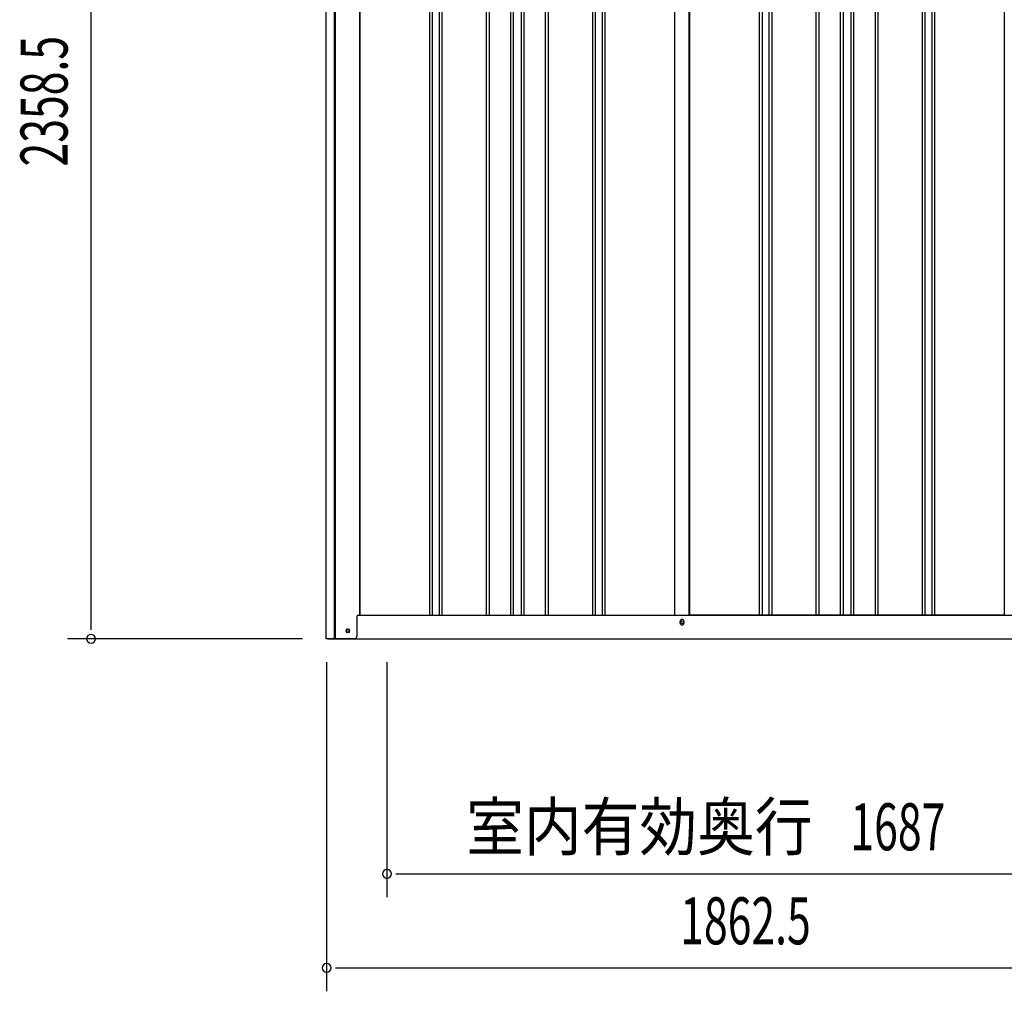
# Model space of a CAD drawing. Extents: x 542 to 20656, y 184 to 14052.
# Drawn here: x 12472 to 14566, y 10113 to 12180 of the extents above; entities that cross this region are included whole.
import ezdxf
from ezdxf.enums import TextEntityAlignment as Align

# ---------------------------------------------------------------- set-up
doc = ezdxf.new("R2010")
doc.units = 0
doc.header["$LTSCALE"] = 50
doc.header["$MEASUREMENT"] = 0
for name, color, linetype in [('SUNPOU', 4, 'CONTINUOUS'), ('U2', 4, 'CONTINUOUS'), ('下枠側', 2, 'CONTINUOUS'), ('壁パネル', 2, 'CONTINUOUS'), ('柱前', 3, 'CONTINUOUS'), ('間柱', 3, 'CONTINUOUS')]:
    doc.layers.add(name, color=color, linetype=linetype)
doc.styles.add('00', font='ROMANS', dxfattribs={"width": 0.666667, "bigfont": 'BIGFONT'})
doc.styles.add('01', font='ROMANS', dxfattribs={"height": 3, "bigfont": 'BIGFONT'})

msp = doc.modelspace()

# ---------------------------------------------------------------- linework, layer by layer
at = {"layer": 'SUNPOU'}
for p, q in [((12623.6, 10888.3), (12623.6, 13196.9)), ((12623.6, 10882.1), (12623.6, 10900.8)), ((13073.6, 10863.3), (12573.6, 10863.3)), ((13124.6, 10813.3), (13124.6, 10113.3)), ((13252.9, 10813.3), (13252.9, 10313.3)), ((13271.7, 10363.3), (13290.4, 10363.3)), ((13277.9, 10363.3), (14914.9, 10363.3)), ((13143.4, 10163.3), (13162.1, 10163.3)), ((13149.6, 10163.3), (14962.1, 10163.3))]:
    msp.add_line(p, q, dxfattribs=at)
for centre, start, end in [((12623.6, 10863.3), 90, 270), ((12623.6, 10863.3), 270, 90), ((13252.9, 10363.3), 0, 180), ((13252.9, 10363.3), 180, 0), ((13124.6, 10163.3), 0, 180), ((13124.6, 10163.3), 180, 0)]:
    msp.add_arc(centre, 9.38, start, end, dxfattribs=at)
at = {"layer": 'U2'}
msp.add_circle((13169.4, 10880.3), 3.5, dxfattribs=at)
at = {"layer": '下枠側'}
for p, q in [((13194.6, 10913.3), (14919.7, 10913.3)), ((13876.4, 10896.3), (13876.4, 10900.3)), ((13884.4, 10900.3), (13884.4, 10896.3)), ((13127.4, 10863.3), (14983.9, 10863.3))]:
    msp.add_line(p, q, dxfattribs=at)
at = {"layer": '下枠側', "color": 4}
msp.add_circle((13169.4, 10880.3), 3.5, dxfattribs=at)
at = {"layer": '下枠側'}
msp.add_circle((13169.4, 10880.3), 3, dxfattribs=at)
for centre, start, end in [((13880.4, 10900.3), 0, 180), ((13880.4, 10896.3), 180, 0)]:
    msp.add_arc(centre, 4, start, end, dxfattribs=at)
at = {"layer": '壁パネル'}
for p, q in [((13195.3, 13013.3), (13195.3, 10913.3)), ((13343.2, 13010.3), (13343.2, 10914.3)), ((13349.2, 13010.3), (13349.2, 10914.3)), ((13363.9, 13010.3), (13363.9, 10914.3)), ((13369.9, 13010.3), (13369.9, 10914.3)), ((13464, 13010.3), (13464, 10914.3)), ((13470, 13010.3), (13470, 10914.3)), ((13515.6, 13010.3), (13515.6, 10914.3)), ((13521.6, 13010.3), (13521.6, 10914.3)), ((13538, 13010.3), (13538, 10914.3)), ((13544, 13010.3), (13544, 10914.3)), ((13589.6, 13010.3), (13589.6, 10914.3)), ((13595.6, 13010.3), (13595.6, 10914.3)), ((13689.7, 13010.3), (13689.7, 10914.3)), ((13695.7, 13010.3), (13695.7, 10914.3)), ((13710.4, 13010.3), (13710.4, 10914.3)), ((13716.4, 13010.3), (13716.4, 10914.3)), ((13864.3, 13010.3), (13864.3, 10913.3)), ((13896.5, 13010.3), (13896.5, 10913.3)), ((14044.5, 13010.3), (14044.5, 10914.3)), ((14050.5, 13010.3), (14050.5, 10914.3)), ((14065.1, 13010.3), (14065.1, 10914.3)), ((14071.1, 13010.3), (14071.1, 10914.3)), ((14165.2, 13010.3), (14165.2, 10914.3)), ((14171.2, 13010.3), (14171.2, 10914.3)), ((14216.9, 13010.3), (14216.9, 10914.3)), ((14222.9, 13010.3), (14222.9, 10914.3)), ((14239.2, 13010.3), (14239.2, 10914.3)), ((14245.2, 13010.3), (14245.2, 10914.3)), ((14290.9, 13010.3), (14290.9, 10914.3)), ((14296.9, 13010.3), (14296.9, 10914.3)), ((14391, 13010.3), (14391, 10914.3)), ((14397, 13010.3), (14397, 10914.3)), ((14411.6, 13010.3), (14411.6, 10914.3)), ((14417.6, 13010.3), (14417.6, 10914.3)), ((14565.5, 13010.3), (14565.5, 10913.3)), ((13195.3, 10913.3), (13864.3, 10913.3)), ((14565.5, 10913.3), (13896.5, 10913.3))]:
    msp.add_line(p, q, dxfattribs=at)
at = {"layer": '柱前'}
for p, q in [((13123.6, 10863.3), (13123.6, 13077.9)), ((13141.6, 11203.9), (13141.6, 13077.4)), ((13143.6, 11203.9), (13143.6, 13077.4)), ((13194.6, 13013.3), (13194.6, 10913.3)), ((13141.6, 10863.3), (13141.6, 11203.9)), ((13143.6, 10863.3), (13143.6, 11203.9)), ((13188.6, 10910.3), (13188.6, 10868.3)), ((13191.6, 10913.3), (13194.6, 10913.3)), ((13168.9, 10884.1), (13170.4, 10884.1)), ((13170.4, 10876.6), (13168.9, 10876.6)), ((13183.6, 10863.3), (13123.6, 10863.3))]:
    msp.add_line(p, q, dxfattribs=at)
for centre, radius, start, end in [((13191.6, 10910.3), 3, 90, 180), ((13168.9, 10880.3), 3.75, 90, 270), ((13170.4, 10880.3), 3.75, 270, 90), ((13183.6, 10868.3), 5, 270, 0)]:
    msp.add_arc(centre, radius, start, end, dxfattribs=at)
at = {"layer": '間柱'}
for p, q in [((13864.9, 10913.3), (13864.9, 13010.3)), ((13895.9, 10913.3), (13895.9, 13010.3))]:
    msp.add_line(p, q, dxfattribs=at)
msp.add_circle((13880.4, 10898.3), 3, dxfattribs=at)

# ---------------------------------------------------------------- texts
at = {"layer": 'SUNPOU', "style": '00', "width": 0.666667}
msp.add_text('2358.5', height=100, rotation=90, dxfattribs=at).set_placement((12573.6, 11868))
at = {"layer": 'SUNPOU', "style": '01', "width": 0.9}
msp.add_text('室内有効奥行', height=100, dxfattribs=at).set_placement((14158, 10413.3), align=Align.RIGHT)
at = {"layer": 'SUNPOU', "style": '00', "width": 0.666667}
for s, p in [('1687', (14238.4, 10413.3)), ('1862.5', (13876.5, 10213.3))]:
    msp.add_text(s, height=100, dxfattribs=at).set_placement(p)

doc.saveas('drawing.dxf')
